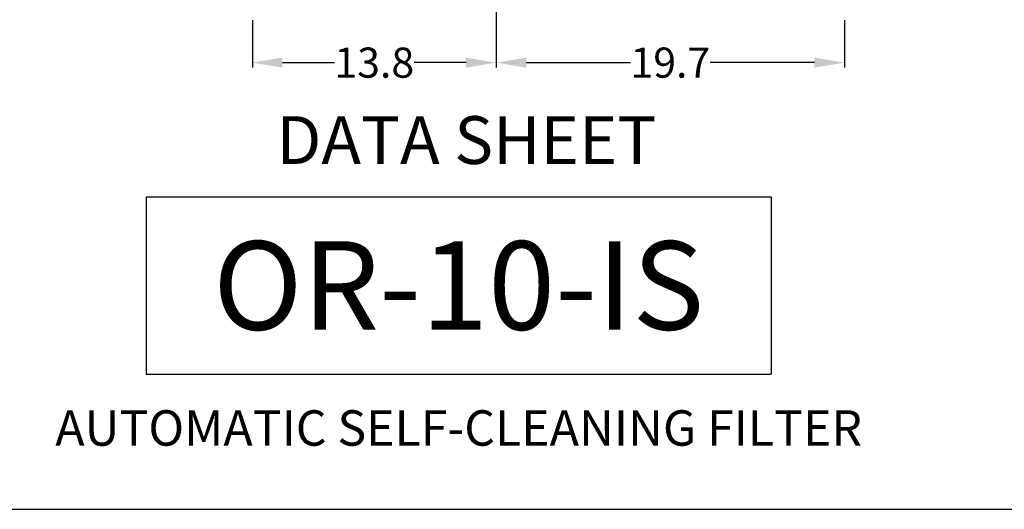
# Model space of a CAD drawing. Extents: x 10 to 210, y 10 to 160.
# Drawn here: x 106 to 161, y 10 to 38 of the extents above; entities that cross this region are included whole.
import ezdxf
from ezdxf.enums import TextEntityAlignment as Align

# ---------------------------------------------------------------- set-up
doc = ezdxf.new("R2010")
doc.units = 0
doc.header["$MEASUREMENT"] = 0
doc.layers.get('Defpoints').update_dxf_attribs({"linetype": 'CONTINUOUS'})
doc.layers.add('1', color=8, linetype='CONTINUOUS')
doc.styles.add('style17', font='ARIALBD.TTF', dxfattribs={"height": 1.7})
doc.styles.add('style20', font='ARIALBD.TTF', dxfattribs={"height": 2})
doc.styles.add('style27', font='ARIALBD.TTF', dxfattribs={"height": 2.7})
doc.styles.add('style50', font='ARIALBD.TTF', dxfattribs={"height": 5})
doc.dimstyles.get("Standard").update_dxf_attribs({"dimtxt": 0.18, "dimasz": 1.7, "dimexe": 0.28, "dimexo": 0.8125, "dimgap": 0.09, "dimtad": 0, "dimtih": 1, "dimtoh": 1, "dimdec": 1, "dimzin": 0, "dimdsep": 46, "dimtxsty": 'style17', "dimcen": 0, "dimadec": 0, "dimazin": 0, "dimtfac": 1, "dimtdec": 1, "dimtofl": 0, "dimtmove": 0, "dimatfit": 3, "dimfxl": 0, "dimtolj": 1, "dimtzin": 0, "dimarcsym": 0})

# ---------------------------------------------------------------- blocks, each defined once
blk = doc.blocks.new('*D3')
at = {"layer": '1', "color": 0, "linetype": 'Continuous', "lineweight": -2}
for p, q in [((132.505, 39.781), (132.505, 34.941)), ((118.725, 37.62), (118.725, 34.941)), ((120.425, 35.221), (123.361, 35.221)), ((130.805, 35.221), (127.869, 35.221))]:
    blk.add_line(p, q, dxfattribs=at)
at = {"layer": '1', "color": 0, "linetype": 'Continuous', "lineweight": 30}
for points in [[(120.425, 35.504), (120.425, 34.938), (118.725, 35.221)], [(130.805, 35.504), (130.805, 34.938), (132.505, 35.221)]]:
    blk.add_solid(points, dxfattribs=at)
at = {"layer": 'Defpoints', "color": 0, "linetype": 'Continuous', "lineweight": 30}
for p in [(132.505, 40.593), (118.725, 38.432), (132.505, 35.221)]:
    blk.add_point(p, dxfattribs=at)
at = {"layer": '1', "color": 0, "linetype": 'Continuous', "lineweight": 30, "insert": (125.615, 35.221), "char_height": 1.7, "attachment_point": 5, "style": 'style17'}
blk.add_mtext('\\A1;13.8', dxfattribs=at)
blk = doc.blocks.new('*D4')
at = {"layer": '1', "color": 0, "linetype": 'Continuous', "lineweight": -2}
for p, q in [((132.505, 39.843), (132.505, 34.941)), ((152.195, 37.62), (152.195, 34.941)), ((134.205, 35.221), (140.096, 35.221)), ((150.495, 35.221), (144.604, 35.221))]:
    blk.add_line(p, q, dxfattribs=at)
at = {"layer": '1', "color": 0, "linetype": 'Continuous', "lineweight": 30}
for points in [[(134.205, 35.504), (134.205, 34.938), (132.505, 35.221)], [(150.495, 35.504), (150.495, 34.938), (152.195, 35.221)]]:
    blk.add_solid(points, dxfattribs=at)
at = {"layer": 'Defpoints', "color": 0, "linetype": 'Continuous', "lineweight": 30}
for p in [(132.505, 40.656), (152.195, 38.432), (152.195, 35.221)]:
    blk.add_point(p, dxfattribs=at)
at = {"layer": '1', "color": 0, "linetype": 'Continuous', "lineweight": 30, "insert": (142.35, 35.221), "char_height": 1.7, "attachment_point": 5, "style": 'style17'}
blk.add_mtext('\\A1;19.7', dxfattribs=at)

msp = doc.modelspace()

# ---------------------------------------------------------------- linework, layer by layer
at = {"layer": '1', "color": 7, "linetype": 'Continuous', "lineweight": 30}
for p, q in [((112.729, 27.638), (148.039, 27.638)), ((112.729, 27.638), (112.729, 17.638)), ((148.039, 27.638), (148.039, 17.638)), ((112.729, 17.638), (148.039, 17.638)), ((10, 10), (210, 10))]:
    msp.add_line(p, q, dxfattribs=at)

# ---------------------------------------------------------------- texts
at = {"layer": '1', "color": 7, "linetype": 'Continuous', "lineweight": 30, "style": 'style27'}
msp.add_text('DATA SHEET', height=2.7, dxfattribs=at).set_placement((130.824, 30.497), align=Align.MIDDLE)
at = {"layer": '1', "color": 7, "linetype": 'Continuous', "lineweight": 30}
for s, height, style, p in [('OR-10-IS', 5, 'style50', (130.384, 20.138)), ('AUTOMATIC SELF-CLEANING FILTER', 2, 'style20', (130.384, 13.591))]:
    msp.add_text(s, height=height, dxfattribs=dict(at, style=style)).set_placement(p, align=Align.CENTER)

# ---------------------------------------------------------------- dimensions: what is measured, and where the dimension line sits
dim = msp.add_linear_dim(base=(152.195, 35.221), p1=(132.505, 40.656), p2=(152.195, 38.432), dimstyle='Standard', override={"dimtmove": 1}, dxfattribs=at)
dim.commit()
dim.dimension.update_dxf_attribs({"geometry": '*D4', "text_midpoint": (142.35, 35.221)})
dim = msp.add_linear_dim(base=(132.505, 35.221), p1=(118.725, 38.432), p2=(132.505, 40.593), dimstyle='Standard', dxfattribs=at)
dim.commit()
dim.dimension.update_dxf_attribs({"geometry": '*D3', "text_midpoint": (125.615, 35.221)})

doc.saveas('drawing.dxf')
